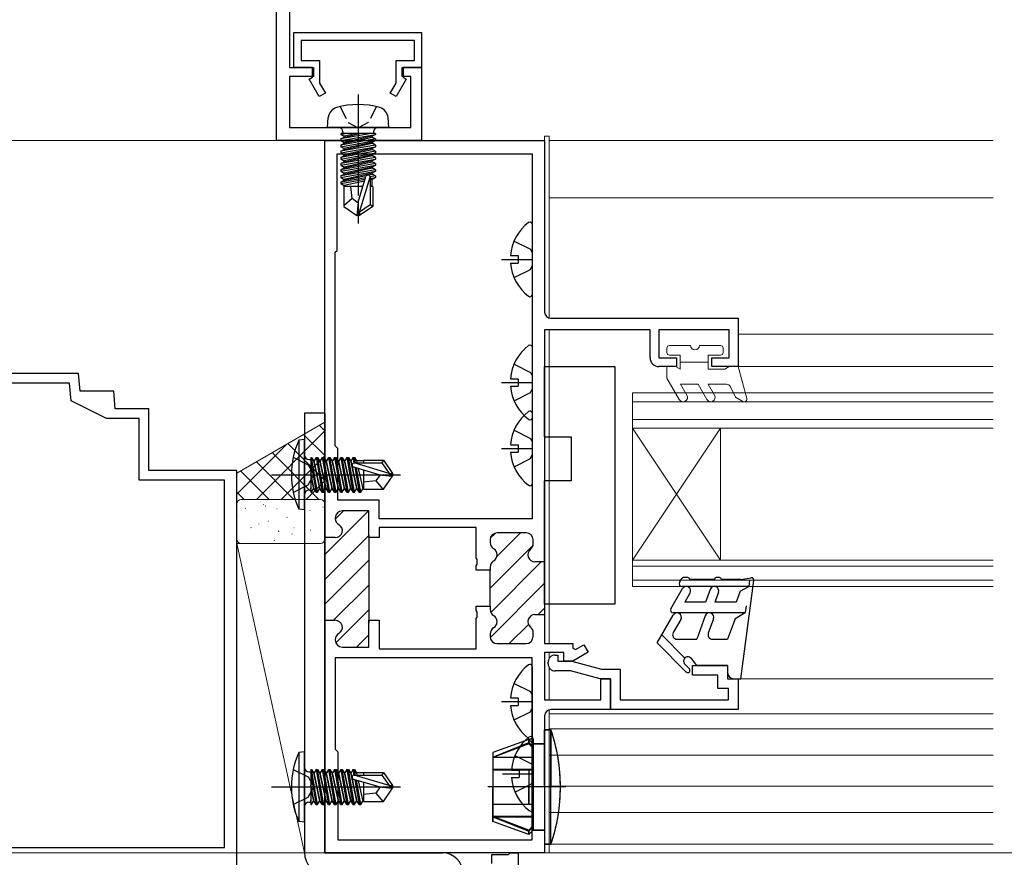
# Model space of a CAD drawing. Extents: x 105 to 1155, y 126 to 1689.
# Drawn here: x 292 to 404, y 491 to 587 of the extents above; entities that cross this region are included whole.
import ezdxf

# ---------------------------------------------------------------- set-up
doc = ezdxf.new("R2010")
doc.units = 0
doc.linetypes.add('YCENTER_1', pattern=[13, 10, -1, 1, -1])
doc.linetypes.add('YHIDDEN_1', pattern=[4, 3, -1])
for name, color, linetype, lineweight in [('YKK_11', 7, 'CONTINUOUS', 30), ('YKK_12', 2, 'CONTINUOUS', 13), ('YKK_13', 4, 'CONTINUOUS', 30), ('YKK_D', 6, 'CONTINUOUS', 13), ('YSS_K', 3, 'CONTINUOUS', 13)]:
    doc.layers.add(name, color=color, linetype=linetype, lineweight=lineweight)

msp = doc.modelspace()

# ---------------------------------------------------------------- linework, layer by layer
at = {"layer": 'YKK_11', "color": 30, "linetype": 'ByBlock', "lineweight": -2, "ltscale": 0.5}
for p, q in [((322.73, 622.66, 0), (322.73, 581.16, 0)), ((321.23, 572.86, 0), (321.23, 614.16, 0)), ((323.23, 585.16, 0), (337.73, 585.16, 0)), ((323.23, 581.16, 0), (323.23, 585.16, 0)), ((337.73, 585.16, 0), (337.73, 581.16, 0)), ((336.93, 584.26, 0), (324.03, 584.26, 0)), ((324.03, 584.26, 0), (324.03, 581.96, 0)), ((336.93, 581.96, 0), (336.93, 584.26, 0)), ((322.73, 581.16, 0), (325.43, 581.16, 0)), ((325.33, 581.16, 0), (323.23, 581.16, 0)), ((324.03, 581.96, 0), (326.13, 581.96, 0)), ((325.33, 580.06, 0), (325.33, 581.16, 0)), ((325.43, 581.16, 0), (325.43, 580.16, 0)), ((326.13, 581.96, 0), (326.13, 579.41, 0)), ((334.83, 579.41, 0), (334.83, 581.96, 0)), ((334.83, 581.96, 0), (336.93, 581.96, 0)), ((335.53, 580.16, 0), (335.53, 581.16, 0)), ((335.53, 581.16, 0), (337.73, 581.16, 0)), ((337.73, 581.16, 0), (335.63, 581.16, 0)), ((335.63, 581.16, 0), (335.63, 580.06, 0)), ((337.73, 581.16, 0), (337.73, 572.86, 0)), ((325.43, 580.16, 0), (322.73, 580.16, 0)), ((322.73, 580.16, 0), (322.73, 574.36, 0)), ((324.96, 579.84, 0), (325.33, 580.06, 0)), ((336.53, 580.16, 0), (335.53, 580.16, 0)), ((335.63, 580.06, 0), (336, 579.84, 0)), ((336.53, 574.36, 0), (336.53, 580.16, 0)), ((326.1, 577.86, 0), (324.96, 579.84, 0)), ((326.13, 579.41, 0), (326.8, 578.26, 0)), ((334.16, 578.26, 0), (334.83, 579.41, 0)), ((336, 579.84, 0), (334.86, 577.86, 0)), ((326.8, 578.26, 0), (326.1, 577.86, 0)), ((334.86, 577.86, 0), (334.16, 578.26, 0)), ((322.73, 574.36, 0), (336.53, 574.36, 0)), ((337.73, 572.86, 0), (321.23, 572.86, 0)), ((345.73, 490.66, 0), (345.73, 491.66, 0)), ((345.73, 491.66, 0), (347.63, 491.66, 0)), ((347.63, 491.66, 0), (347.83, 491.86, 0)), ((347.83, 491.86, 0), (348.73, 491.86, 0)), ((348.73, 491.86, 0), (348.73, 438.86, 0))]:
    msp.add_line(p, q, dxfattribs=at)
at = {"layer": 'YKK_11', "color": 211, "linetype": 'ByBlock', "lineweight": -2}
for p, q in [((326.73, 527.71, 0), (326.73, 572.86, 0)), ((326.73, 572.86, 0), (351.73, 572.86, 0)), ((351.73, 572.86, 0), (351.73, 553.36, 0)), ((328.13, 560.36, 0), (328.13, 571.36, 0)), ((328.13, 571.36, 0), (350.33, 571.36, 0)), ((350.33, 571.36, 0), (350.33, 529.86, 0)), ((327.93, 560.16, 0), (328.13, 560.36, 0)), ((327.93, 538.16, 0), (327.93, 560.16, 0)), ((352.43, 552.66, 0), (373.73, 552.66, 0)), ((373.73, 552.66, 0), (373.73, 547.16, 0)), ((363.73, 551.36, 0), (351.73, 551.36, 0)), ((351.73, 551.36, 0), (351.73, 524.96, 0)), ((363.73, 548.16, 0), (363.73, 551.36, 0)), ((372.73, 551.36, 0), (364.73, 551.36, 0)), ((364.73, 551.36, 0), (364.73, 548.16, 0)), ((372.73, 548.16, 0), (372.73, 551.36, 0)), ((364.73, 548.16, 0), (366.73, 548.16, 0)), ((366.73, 548.16, 0), (366.73, 547.16, 0)), ((370.73, 547.16, 0), (370.73, 548.16, 0)), ((370.73, 548.16, 0), (372.73, 548.16, 0)), ((366.73, 547.16, 0), (364.73, 547.16, 0)), ((373.73, 547.16, 0), (370.73, 547.16, 0)), ((328.23, 537.86, 0), (327.93, 538.16, 0)), ((328.23, 531.96, 0), (328.23, 537.86, 0)), ((332.93, 531.96, 0), (328.23, 531.96, 0)), ((332.93, 529.86, 0), (332.93, 531.96, 0)), ((331.73, 530.76, 0), (328.73, 530.76, 0)), ((331.73, 527.71, 0), (331.73, 530.76, 0)), ((327.93, 529.96, 0), (327.93, 529.89, 0)), ((350.33, 529.86, 0), (332.93, 529.86, 0)), ((343.93, 528.86, 0), (332.93, 528.86, 0)), ((332.93, 528.86, 0), (332.93, 527.71, 0)), ((343.93, 525.42, 0), (343.93, 528.86, 0)), ((326.73, 518.01, 0), (326.73, 528.01, 0)), ((327.93, 527.71, 0), (326.73, 527.71, 0)), ((331.73, 528.01, 0), (331.73, 518.01, 0)), ((332.93, 527.71, 0), (331.73, 527.71, 0)), ((345.53, 527.46, 0), (345.53, 527.14, 0)), ((349.63, 528.26, 0), (346.33, 528.26, 0)), ((350.43, 527.01, 0), (350.43, 527.46, 0)), ((344.05, 525.23, 0), (343.93, 525.42, 0)), ((344.05, 524.68, 0), (344.05, 525.23, 0)), ((351.73, 525.26, 0), (351.73, 518.66, 0)), ((343.93, 524.5, 0), (344.05, 524.68, 0)), ((343.93, 524.01, 0), (343.93, 524.5, 0)), ((345.53, 524.01, 0), (343.93, 524.01, 0)), ((345.53, 524.37, 0), (345.53, 524.01, 0)), ((345.53, 519.91, 0), (345.53, 524.01, 0)), ((351.73, 524.96, 0), (350.63, 524.96, 0)), ((343.93, 519.42, 0), (343.93, 519.91, 0)), ((343.93, 519.91, 0), (345.53, 519.91, 0)), ((345.53, 519.91, 0), (345.53, 519.54, 0)), ((344.05, 519.23, 0), (343.93, 519.42, 0)), ((343.93, 518.5, 0), (344.05, 518.68, 0)), ((343.93, 515.06, 0), (343.93, 518.5, 0)), ((344.05, 518.68, 0), (344.05, 519.23, 0)), ((350.63, 518.96, 0), (351.73, 518.96, 0)), ((351.73, 518.96, 0), (351.73, 515.66, 0)), ((326.73, 491.86, 0), (326.73, 518.31, 0)), ((326.73, 518.31, 0), (327.93, 518.31, 0)), ((331.73, 515.26, 0), (331.73, 518.31, 0)), ((331.73, 518.31, 0), (332.93, 518.31, 0)), ((332.93, 518.31, 0), (332.93, 515.06, 0)), ((345.53, 516.77, 0), (345.53, 516.46, 0)), ((350.43, 516.46, 0), (350.43, 516.91, 0)), ((327.93, 516.12, 0), (327.93, 516.06, 0)), ((328.73, 515.26, 0), (331.73, 515.26, 0)), ((332.93, 515.06, 0), (343.93, 515.06, 0)), ((346.33, 515.66, 0), (349.63, 515.66, 0)), ((351.73, 515.66, 0), (354.93, 515.66, 0)), ((354.93, 515.66, 0), (354.93, 515.16, 0)), ((354.93, 515.16, 0), (355.23, 514.99, 0)), ((355.23, 514.99, 0), (356.18, 515.53, 0)), ((356.18, 515.53, 0), (356.68, 514.67, 0)), ((350.33, 514.06, 0), (327.93, 514.06, 0)), ((327.93, 514.06, 0), (327.93, 503.66, 0)), ((350.33, 493.36, 0), (350.33, 514.06, 0)), ((353.93, 514.66, 0), (351.73, 514.66, 0)), ((351.73, 514.66, 0), (351.73, 509.26, 0)), ((352.93, 514.36, 0), (353.23, 514.36, 0)), ((353.23, 514.36, 0), (353.23, 513.66, 0)), ((353.93, 513.66, 0), (353.93, 514.66, 0)), ((356.68, 514.67, 0), (354.93, 513.66, 0)), ((352.13, 513.36, 0), (352.13, 513.56, 0)), ((353.23, 513.66, 0), (354.83, 513.66, 0)), ((354.93, 513.66, 0), (353.93, 513.66, 0)), ((354.83, 513.66, 0), (358.19, 512.76, 0)), ((368.53, 512.06, 0), (368.53, 513.16, 0)), ((368.53, 513.16, 0), (372.53, 513.16, 0)), ((372.53, 513.16, 0), (372.53, 511.66, 0)), ((354.69, 512.56, 0), (352.93, 512.56, 0)), ((358.04, 511.66, 0), (354.69, 512.56, 0)), ((358.19, 512.76, 0), (360.33, 512.76, 0)), ((360.33, 512.76, 0), (360.33, 509.26, 0)), ((371.43, 512.06, 0), (368.53, 512.06, 0)), ((371.43, 510.56, 0), (371.43, 512.06, 0)), ((359.23, 511.66, 0), (358.04, 511.66, 0)), ((358.13, 509.26, 0), (358.13, 511.66, 0)), ((358.13, 511.66, 0), (359.23, 511.66, 0)), ((359.23, 508.16, 0), (359.23, 511.66, 0)), ((359.23, 511.66, 0), (359.23, 508.16, 0)), ((372.53, 511.66, 0), (373.73, 511.66, 0)), ((373.73, 511.66, 0), (373.73, 508.16, 0)), ((372.63, 510.56, 0), (371.43, 510.56, 0)), ((372.63, 509.26, 0), (372.63, 510.56, 0)), ((351.73, 509.26, 0), (358.13, 509.26, 0)), ((360.33, 509.26, 0), (372.63, 509.26, 0)), ((351.73, 507.46, 0), (351.73, 491.86, 0)), ((359.23, 508.16, 0), (352.43, 508.16, 0)), ((373.73, 508.16, 0), (359.23, 508.16, 0)), ((327.93, 503.66, 0), (328.23, 503.36, 0)), ((328.23, 503.36, 0), (328.23, 493.36, 0)), ((328.23, 493.36, 0), (350.33, 493.36, 0)), ((351.73, 491.86, 0), (326.73, 491.86, 0))]:
    msp.add_line(p, q, dxfattribs=at)
at = {"layer": 'YKK_11', "color": 4, "linetype": 'ByBlock', "lineweight": -2, "ltscale": 0.5}
for p, q in [((298.73, 546.36, 0), (283.87, 546.36, 0)), ((298.91, 544.36, 0), (298.73, 546.36, 0)), ((297.72, 545.26, 0), (284.23, 545.26, 0)), ((297.9, 543.26, 0), (297.72, 545.26, 0)), ((302.73, 544.36, 0), (298.91, 544.36, 0)), ((302.91, 542.36, 0), (302.73, 544.36, 0)), ((301.9, 541.26, 0), (297.9, 543.26, 0)), ((306.73, 542.36, 0), (302.91, 542.36, 0)), ((306.73, 535.36, 0), (306.73, 542.36, 0)), ((305.63, 541.26, 0), (301.9, 541.26, 0)), ((305.63, 534.26, 0), (305.63, 541.26, 0)), ((316.73, 535.36, 0), (306.73, 535.36, 0)), ((316.73, 484.66, 0), (316.73, 535.36, 0)), ((315.33, 534.26, 0), (305.63, 534.26, 0)), ((315.33, 492.46, 0), (315.33, 534.26, 0)), ((267.83, 492.46, 0), (315.33, 492.46, 0))]:
    msp.add_line(p, q, dxfattribs=at)
at = {"layer": 'YKK_11', "color": 211, "linetype": 'Continuous', "lineweight": -2}
for p, q in [((327.93, 529.83, 0), (328.86, 530.76, 0)), ((326.73, 525.8, 0), (331.62, 530.69, 0)), ((326.73, 522.97, 0), (331.73, 527.97, 0)), ((345.55, 527.65, 0), (346.14, 528.23, 0)), ((346.31, 525.58, 0), (348.99, 528.26, 0)), ((345.53, 521.97, 0), (350.42, 526.86, 0)), ((326.73, 520.14, 0), (331.73, 525.14, 0)), ((345.6, 519.21, 0), (351.35, 524.96, 0)), ((327.72, 518.31, 0), (331.73, 522.31, 0)), ((345.54, 516.33, 0), (351.73, 522.52, 0)), ((351, 518.96, 0), (351.73, 519.69, 0)), ((327.99, 515.75, 0), (331.73, 519.49, 0)), ((347.7, 515.66, 0), (349.89, 517.85, 0)), ((330.33, 515.26, 0), (331.73, 516.66, 0))]:
    msp.add_line(p, q, dxfattribs=at)
at = {"layer": 'YKK_11', "color": 211, "linetype": 'ByBlock', "lineweight": -2}
for centre, radius, start, end in [((352.43, 553.36, 0), 0.7, 180, 270), ((364.73, 548.16, 0), 1, 180, 270), ((328.73, 529.96, 0), 0.8, 90, 180), ((328.73, 529.89, 0), 0.8, 180, 239.9967), ((327.93, 528.51, 0), 0.8, 270, 59.9967), ((346.33, 527.46, 0), 0.8, 90, 180), ((349.63, 527.46, 0), 0.8, 0, 90), ((346.33, 527.14, 0), 0.8, 180, 240), ((345.53, 525.76, 0), 0.8, 300, 60), ((350.63, 525.76, 0), 0.8, 128.6822, 270), ((349.63, 527.01, 0), 0.8, 308.6822, 0), ((346.33, 524.37, 0), 0.8, 120, 180), ((346.33, 519.54, 0), 0.8, 180, 240), ((345.53, 518.16, 0), 0.8, 300, 60), ((350.63, 518.16, 0), 0.8, 90, 231.3178), ((327.93, 517.51, 0), 0.8, 300.0012, 90), ((346.33, 516.77, 0), 0.8, 120, 180), ((349.63, 516.91, 0), 0.8, 360, 51.3178), ((328.73, 516.12, 0), 0.8, 120.0012, 180), ((346.33, 516.46, 0), 0.8, 180, 270), ((349.63, 516.46, 0), 0.8, 270, 360), ((328.73, 516.06, 0), 0.8, 180, 270), ((352.93, 513.56, 0), 0.8, 90.0025, 180.0025), ((352.93, 513.36, 0), 0.8, 180.0014, 270.0025), ((352.43, 507.46, 0), 0.7, 90, 180)]:
    msp.add_arc(centre, radius, start, end, dxfattribs=at)
at = {"layer": 'YKK_12'}
for p, q in [((351.73, 553.36, 0), (351.73, 573.36, 0)), ((351.73, 573.36, 0), (352.23, 573.36, 0)), ((352.23, 552.69, 0), (352.23, 573.36, 0)), ((352.23, 572.86, 0), (402.74, 572.86, 0)), ((352.23, 566.36, 0), (402.74, 566.36, 0)), ((351.73, 550.76, 0), (351.73, 551.06, 0)), ((352.23, 515.66, 0), (352.23, 551.36, 0)), ((373.73, 550.86, 0), (402.74, 550.86, 0)), ((351.73, 515.96, 0), (351.73, 548.76, 0)), ((373.43, 547.16, 0), (402.74, 547.16, 0)), ((361.73, 544.16, 0), (361.73, 540.16, 0)), ((361.73, 522.16, 0), (361.73, 525.16, 0)), ((351.73, 512.86, 0), (351.73, 514.36, 0)), ((352.23, 514.66, 0), (352.23, 513.96, 0)), ((352.23, 512.97, 0), (352.23, 512.56, 0)), ((352.23, 509.26, 0), (352.23, 512.97, 0)), ((351.73, 509.56, 0), (351.73, 510.86, 0)), ((373.54, 511.66, 0), (402.74, 511.66, 0)), ((351.73, 491.86, 0), (351.73, 507.46, 0)), ((352.23, 508.13, 0), (352.23, 491.86, 0)), ((352.23, 507.66, 0), (402.74, 507.66, 0)), ((352.23, 505.96, 0), (402.74, 505.96, 0)), ((352.23, 502.96, 0), (402.74, 502.96, 0)), ((352.23, 499.46, 0), (402.74, 499.46, 0)), ((352.23, 496.46, 0), (402.74, 496.46, 0)), ((352.44, 492.86, 0), (402.74, 492.86, 0)), ((352.23, 491.86, 0), (351.73, 491.86, 0)), ((352.23, 491.86, 0), (402.74, 491.86, 0))]:
    msp.add_line(p, q, dxfattribs=at)
at = {"layer": 'YKK_12', "linetype": 'Continuous', "lineweight": 13, "ltscale": 0.5}
for p, q in [((402.74, 544.16, 0), (361.73, 544.16, 0)), ((402.74, 543.16, 0), (361.73, 543.16, 0)), ((402.74, 541.16, 0), (361.73, 541.16, 0)), ((402.74, 540.16, 0), (361.73, 540.16, 0)), ((402.74, 525.16, 0), (361.73, 525.16, 0)), ((402.74, 524.46, 0), (361.73, 524.46, 0)), ((402.74, 522.86, 0), (361.73, 522.86, 0)), ((402.74, 522.16, 0), (361.73, 522.16, 0))]:
    msp.add_line(p, q, dxfattribs=at)
at = {"layer": 'YKK_12', "linetype": 'Continuous'}
for p, q in [((361.73, 540.16, 0), (361.73, 525.16, 0)), ((361.73, 540.16, 0), (371.73, 525.16, 0)), ((361.73, 525.16, 0), (371.73, 540.16, 0)), ((371.73, 540.16, 0), (371.73, 525.16, 0))]:
    msp.add_line(p, q, dxfattribs=at)
at = {"layer": 'YKK_12', "linetype": 'YCENTER_1', "ltscale": 3}
msp.add_line((1017.05, 491.86), (166.47, 491.86), dxfattribs=at)
at = {"layer": 'YKK_13', "linetype": 'YCENTER_1', "ltscale": 0.5}
msp.add_line((330.53, 578.11, 0), (330.53, 563.43, 0), dxfattribs=at)
at = {"layer": 'YKK_13', "linetype": 'YHIDDEN_1', "ltscale": 0.5}
for p, q in [((328.48, 576.72, 0), (329.39, 574.91, 0)), ((332.58, 576.72, 0), (331.68, 574.91, 0)), ((329.39, 574.91, 0), (330.53, 574.3, 0)), ((331.68, 574.91, 0), (330.53, 574.3, 0))]:
    msp.add_line(p, q, dxfattribs=at)
at = {"layer": 'YKK_13'}
for p, q in [((327.03, 574.36, 0), (327.13, 575.48, 0)), ((334.03, 574.36, 0), (333.93, 575.48, 0)), ((334.03, 574.36, 0), (327.03, 574.36, 0)), ((332.51, 573.66, 0), (328.55, 573.66, 0)), ((328.55, 573.66, 0), (328.55, 573.57, 0)), ((328.55, 573.57, 0), (329.04, 573.66, 0)), ((332.02, 573.66, 0), (328.55, 573.05, 0)), ((328.55, 573.57, 0), (328.93, 573.35, 0)), ((328.55, 572.87, 0), (332.51, 573.57, 0)), ((328.55, 573.05, 0), (328.93, 573.26, 0)), ((328.8, 573.86, 0), (328.8, 573.66, 0)), ((330.33, 573.66, 0), (328.93, 573.35, 0)), ((328.93, 573.26, 0), (330.73, 573.66, 0)), ((328.93, 573.26, 0), (328.93, 573.35, 0)), ((332.13, 573.35, 0), (328.93, 572.65, 0)), ((328.93, 572.56, 0), (332.13, 573.26, 0)), ((332.51, 573.57, 0), (332.13, 573.35, 0)), ((332.13, 573.26, 0), (332.13, 573.35, 0)), ((332.51, 573.05, 0), (332.13, 573.26, 0)), ((332.26, 573.86, 0), (332.26, 573.66, 0)), ((332.51, 573.66, 0), (332.51, 573.57, 0)), ((332.51, 573.05, 0), (328.55, 572.35, 0)), ((328.55, 573.05, 0), (328.55, 572.87, 0)), ((328.55, 572.17, 0), (332.51, 572.87, 0)), ((328.55, 572.87, 0), (328.93, 572.65, 0)), ((328.55, 572.35, 0), (328.93, 572.56, 0)), ((332.51, 572.35, 0), (328.55, 571.65, 0)), ((328.55, 572.35, 0), (328.55, 572.17, 0)), ((328.55, 571.47, 0), (332.51, 572.17, 0)), ((328.55, 572.17, 0), (328.93, 571.95, 0)), ((332.13, 572.65, 0), (328.93, 571.95, 0)), ((328.93, 572.56, 0), (328.93, 572.65, 0)), ((328.93, 571.86, 0), (332.13, 572.56, 0)), ((332.51, 572.87, 0), (332.13, 572.65, 0)), ((332.13, 572.56, 0), (332.13, 572.65, 0)), ((332.51, 572.35, 0), (332.13, 572.56, 0)), ((332.51, 572.17, 0), (332.13, 571.95, 0)), ((332.51, 573.05, 0), (332.51, 572.87, 0)), ((332.51, 572.35, 0), (332.51, 572.17, 0)), ((328.55, 571.65, 0), (328.93, 571.86, 0)), ((332.51, 571.65, 0), (328.55, 570.95, 0)), ((328.55, 571.65, 0), (328.55, 571.47, 0)), ((328.55, 570.77, 0), (332.51, 571.47, 0)), ((328.55, 571.47, 0), (328.93, 571.25, 0)), ((328.55, 570.95, 0), (328.93, 571.16, 0)), ((332.13, 571.95, 0), (328.93, 571.25, 0)), ((328.93, 571.86, 0), (328.93, 571.95, 0)), ((328.93, 571.16, 0), (332.13, 571.86, 0)), ((328.93, 571.16, 0), (328.93, 571.25, 0)), ((332.13, 571.25, 0), (328.93, 570.55, 0)), ((328.93, 570.46, 0), (332.13, 571.16, 0)), ((332.13, 571.86, 0), (332.13, 571.95, 0)), ((332.51, 571.65, 0), (332.13, 571.86, 0)), ((332.51, 571.47, 0), (332.13, 571.25, 0)), ((332.13, 571.16, 0), (332.13, 571.25, 0)), ((332.51, 570.95, 0), (332.13, 571.16, 0)), ((332.51, 571.65, 0), (332.51, 571.47, 0)), ((328.55, 570.95, 0), (328.55, 570.77, 0)), ((332.51, 570.95, 0), (328.55, 570.25, 0)), ((328.55, 570.77, 0), (328.93, 570.55, 0)), ((328.55, 570.07, 0), (332.51, 570.77, 0)), ((328.55, 570.25, 0), (328.93, 570.46, 0)), ((328.55, 570.25, 0), (328.55, 570.07, 0)), ((332.51, 570.25, 0), (328.55, 569.55, 0)), ((328.55, 570.07, 0), (328.93, 569.85, 0)), ((328.55, 569.37, 0), (332.51, 570.07, 0)), ((328.93, 570.46, 0), (328.93, 570.55, 0)), ((332.13, 570.55, 0), (328.93, 569.85, 0)), ((328.93, 569.76, 0), (332.13, 570.46, 0)), ((332.51, 570.77, 0), (332.13, 570.55, 0)), ((332.13, 570.46, 0), (332.13, 570.55, 0)), ((332.51, 570.25, 0), (332.13, 570.46, 0)), ((332.51, 570.07, 0), (332.13, 569.85, 0)), ((332.51, 570.95, 0), (332.51, 570.77, 0)), ((332.51, 570.25, 0), (332.51, 570.07, 0)), ((328.55, 569.55, 0), (328.93, 569.76, 0)), ((328.55, 569.55, 0), (328.55, 569.37, 0)), ((332.51, 569.55, 0), (328.55, 568.85, 0)), ((328.55, 569.37, 0), (328.93, 569.15, 0)), ((328.55, 568.67, 0), (332.51, 569.37, 0)), ((328.55, 568.85, 0), (328.93, 569.06, 0)), ((328.55, 568.85, 0), (328.55, 568.67, 0)), ((328.93, 569.76, 0), (328.93, 569.85, 0)), ((332.13, 569.85, 0), (328.93, 569.15, 0)), ((328.93, 569.06, 0), (332.13, 569.76, 0)), ((328.93, 569.06, 0), (328.93, 569.15, 0)), ((332.13, 569.15, 0), (328.93, 568.45, 0)), ((328.93, 568.36, 0), (332.13, 569.06, 0)), ((332.51, 568.85, 0), (331.88, 568.73, 0)), ((332.13, 569.76, 0), (332.13, 569.85, 0)), ((332.51, 569.55, 0), (332.13, 569.76, 0)), ((332.51, 569.37, 0), (332.13, 569.15, 0)), ((332.13, 569.06, 0), (332.13, 569.15, 0)), ((332.51, 568.85, 0), (332.13, 569.06, 0)), ((332.51, 569.55, 0), (332.51, 569.37, 0)), ((332.51, 568.85, 0), (332.51, 568.67, 0)), ((328.55, 568.67, 0), (328.93, 568.45, 0)), ((331.35, 568.64, 0), (328.55, 568.15, 0)), ((328.55, 567.97, 0), (331.3, 568.46, 0)), ((328.55, 568.15, 0), (328.93, 568.36, 0)), ((328.55, 568.15, 0), (328.55, 567.97, 0)), ((328.55, 567.97, 0), (328.93, 567.75, 0)), ((328.93, 568.36, 0), (328.93, 568.45, 0)), ((331.24, 568.26, 0), (328.93, 567.75, 0)), ((328.93, 567.66, 0), (328.93, 567.75, 0)), ((330.53, 565.86, 0), (331.39, 568.77, 0)), ((330.68, 564.72, 0), (331.88, 568.71, 0)), ((331.88, 568.71, 0), (331.88, 565.56, 0)), ((331.88, 568.56, 0), (332.51, 568.67, 0)), ((332.13, 568.45, 0), (331.88, 568.4, 0)), ((332.51, 568.67, 0), (332.13, 568.45, 0)), ((332.13, 567.66, 0), (332.13, 568.45, 0)), ((331.06, 567.66, 0), (328.88, 567.66, 0)), ((328.88, 567.66, 0), (328.88, 565.37, 0)), ((329.83, 566.26, 0), (329.69, 567.66, 0)), ((332.18, 567.66, 0), (331.88, 567.66, 0)), ((332.18, 567.66, 0), (332.18, 565.37, 0)), ((329.83, 566.26, 0), (328.88, 565.45, 0)), ((330.53, 565.76, 0), (329.83, 566.26, 0)), ((330.53, 565.86, 0), (330.38, 564.36, 0)), ((330.53, 565.86, 0), (330.53, 564.36, 0)), ((331.88, 565.56, 0), (330.68, 564.72, 0)), ((332.18, 565.37, 0), (331.88, 565.56, 0)), ((328.88, 565.37, 0), (330.38, 564.36, 0)), ((330.68, 564.36, 0), (330.38, 564.36, 0)), ((332.18, 565.37, 0), (330.68, 564.36, 0)), ((330.68, 564.72, 0), (330.68, 564.36, 0)), ((350.33, 563.33, 0), (350.33, 555.38, 0)), ((348.25, 561.43, 0), (350.12, 560.5, 0)), ((350.12, 560.5, 0), (350.33, 560.11, 0)), ((346.83, 559.36, 0), (350.33, 559.36, 0)), ((347.85, 559.78, 0), (348.73, 559.78, 0)), ((347.85, 558.93, 0), (348.73, 558.93, 0)), ((348.73, 559.78, 0), (348.73, 558.93, 0)), ((348.25, 557.28, 0), (350.12, 558.21, 0)), ((350.12, 558.21, 0), (350.33, 558.61, 0)), ((350.33, 549.33, 0), (350.33, 541.38, 0)), ((348.25, 547.43, 0), (350.12, 546.5, 0)), ((350.12, 546.5, 0), (350.33, 546.11, 0)), ((351.73, 539.16, 0), (351.73, 547.16, 0)), ((351.73, 547.16, 0), (359.73, 547.16, 0)), ((359.73, 547.16, 0), (359.73, 520.16, 0)), ((346.83, 545.36, 0), (350.33, 545.36, 0)), ((347.85, 545.78, 0), (348.73, 545.78, 0)), ((348.73, 545.78, 0), (348.73, 544.93, 0)), ((347.85, 544.93, 0), (348.73, 544.93, 0)), ((348.25, 543.28, 0), (350.12, 544.21, 0)), ((350.12, 544.21, 0), (350.33, 544.61, 0)), ((350.33, 541.83, 0), (350.33, 533.88, 0)), ((348.25, 539.93, 0), (350.12, 539, 0)), ((324.43, 538.86, 0), (323.78, 538.78, 0)), ((323.78, 538.78, 0), (323.78, 530.94, 0)), ((324.43, 530.86, 0), (324.43, 538.86, 0)), ((350.12, 539, 0), (350.33, 538.61, 0)), ((351.73, 539.16, 0), (354.73, 539.16, 0)), ((354.73, 539.16, 0), (354.73, 534.16, 0)), ((346.83, 537.86, 0), (350.33, 537.86, 0)), ((347.85, 538.28, 0), (348.73, 538.28, 0)), ((347.85, 537.43, 0), (348.73, 537.43, 0)), ((348.73, 538.28, 0), (348.73, 537.43, 0)), ((323.14, 536.86, 0), (324.86, 536, 0)), ((324.93, 536.59, 0), (325.13, 536.59, 0)), ((325.13, 536.84, 0), (325.13, 532.88, 0)), ((325.13, 536.84, 0), (325.22, 536.84, 0)), ((325.13, 536.34, 0), (325.74, 532.88, 0)), ((325.92, 532.88, 0), (325.22, 536.84, 0)), ((325.22, 536.84, 0), (325.44, 536.46, 0)), ((325.44, 536.46, 0), (326.14, 533.26, 0)), ((325.52, 536.46, 0), (325.44, 536.46, 0)), ((325.74, 536.84, 0), (325.52, 536.46, 0)), ((326.22, 533.26, 0), (325.52, 536.46, 0)), ((325.74, 536.84, 0), (326.44, 532.88, 0)), ((325.74, 536.84, 0), (325.92, 536.84, 0)), ((326.62, 532.88, 0), (325.92, 536.84, 0)), ((325.92, 536.84, 0), (326.14, 536.46, 0)), ((326.14, 536.46, 0), (326.84, 533.26, 0)), ((326.22, 536.46, 0), (326.14, 536.46, 0)), ((326.44, 536.84, 0), (326.22, 536.46, 0)), ((326.92, 533.26, 0), (326.22, 536.46, 0)), ((326.44, 536.84, 0), (327.14, 532.88, 0)), ((326.44, 536.84, 0), (326.62, 536.84, 0)), ((327.32, 532.88, 0), (326.62, 536.84, 0)), ((326.62, 536.84, 0), (326.84, 536.46, 0)), ((326.84, 536.46, 0), (327.54, 533.26, 0)), ((326.92, 536.46, 0), (326.84, 536.46, 0)), ((327.14, 536.84, 0), (326.92, 536.46, 0)), ((327.62, 533.26, 0), (326.92, 536.46, 0)), ((327.14, 536.84, 0), (327.32, 536.84, 0)), ((327.14, 536.84, 0), (327.84, 532.88, 0)), ((327.32, 536.84, 0), (327.54, 536.46, 0)), ((328.02, 532.88, 0), (327.32, 536.84, 0)), ((327.54, 536.46, 0), (328.24, 533.26, 0)), ((327.62, 536.46, 0), (327.54, 536.46, 0)), ((327.84, 536.84, 0), (327.62, 536.46, 0)), ((328.32, 533.26, 0), (327.62, 536.46, 0)), ((327.84, 536.84, 0), (328.54, 532.88, 0)), ((327.84, 536.84, 0), (328.02, 536.84, 0)), ((328.02, 536.84, 0), (328.24, 536.46, 0)), ((328.72, 532.88, 0), (328.02, 536.84, 0)), ((328.24, 536.46, 0), (328.94, 533.26, 0)), ((328.32, 536.46, 0), (328.24, 536.46, 0)), ((328.54, 536.84, 0), (328.32, 536.46, 0)), ((329.02, 533.26, 0), (328.32, 536.46, 0)), ((328.54, 536.84, 0), (329.24, 532.88, 0)), ((328.54, 536.84, 0), (328.72, 536.84, 0)), ((328.72, 536.84, 0), (328.94, 536.46, 0)), ((329.42, 532.88, 0), (328.72, 536.84, 0)), ((328.94, 536.46, 0), (329.64, 533.26, 0)), ((329.02, 536.46, 0), (328.94, 536.46, 0)), ((329.24, 536.84, 0), (329.02, 536.46, 0)), ((329.72, 533.26, 0), (329.02, 536.46, 0)), ((329.24, 536.84, 0), (329.94, 532.88, 0)), ((329.24, 536.84, 0), (329.42, 536.84, 0)), ((329.42, 536.84, 0), (329.64, 536.46, 0)), ((330.12, 532.88, 0), (329.42, 536.84, 0)), ((329.64, 536.46, 0), (330.34, 533.26, 0)), ((329.72, 536.46, 0), (329.64, 536.46, 0)), ((329.94, 536.84, 0), (329.72, 536.46, 0)), ((330.42, 533.26, 0), (329.72, 536.46, 0)), ((329.94, 536.84, 0), (330.05, 536.21, 0)), ((329.94, 536.84, 0), (330.12, 536.84, 0)), ((330.12, 536.84, 0), (330.34, 536.46, 0)), ((330.23, 536.21, 0), (330.12, 536.84, 0)), ((330.34, 536.46, 0), (330.39, 536.21, 0)), ((331.13, 536.46, 0), (330.34, 536.46, 0)), ((331.13, 536.51, 0), (331.13, 536.21, 0)), ((331.13, 536.51, 0), (333.42, 536.51, 0)), ((333.42, 536.51, 0), (333.23, 536.21, 0)), ((333.42, 536.51, 0), (334.43, 535.01, 0)), ((348.25, 535.78, 0), (350.12, 536.71, 0)), ((350.12, 536.71, 0), (350.33, 537.11, 0)), ((324.86, 536, 0), (325.47, 534.86, 0)), ((332.92, 534.86, 0), (330.02, 535.72, 0)), ((334.07, 535.01, 0), (330.08, 536.21, 0)), ((330.08, 536.21, 0), (333.23, 536.21, 0)), ((330.15, 535.68, 0), (330.64, 532.88, 0)), ((330.82, 532.88, 0), (330.33, 535.63, 0)), ((330.53, 535.57, 0), (331.04, 533.26, 0)), ((331.13, 535.39, 0), (331.13, 533.21, 0)), ((333.23, 536.21, 0), (334.07, 535.01, 0)), ((320.68, 534.86, 0), (335.36, 534.86, 0)), ((324.86, 533.71, 0), (325.47, 534.86, 0)), ((325.52, 533.26, 0), (325.13, 535.06, 0)), ((325.13, 534.66, 0), (325.44, 533.26, 0)), ((332.53, 534.16, 0), (331.13, 534.02, 0)), ((333.03, 534.86, 0), (332.53, 534.16, 0)), ((332.53, 534.16, 0), (333.34, 533.21, 0)), ((332.92, 534.86, 0), (334.43, 534.86, 0)), ((332.92, 534.86, 0), (334.43, 534.71, 0)), ((333.42, 533.21, 0), (334.43, 534.71, 0)), ((334.07, 535.01, 0), (334.43, 535.01, 0)), ((334.43, 535.01, 0), (334.43, 534.71, 0)), ((354.73, 534.16, 0), (351.73, 534.16, 0)), ((351.73, 520.16, 0), (351.73, 534.16, 0)), ((323.14, 532.86, 0), (324.86, 533.71, 0)), ((324.93, 533.13, 0), (325.13, 533.13, 0)), ((325.22, 532.88, 0), (325.13, 533.37, 0)), ((325.22, 532.88, 0), (325.44, 533.26, 0)), ((325.52, 533.26, 0), (325.44, 533.26, 0)), ((325.74, 532.88, 0), (325.52, 533.26, 0)), ((325.92, 532.88, 0), (326.14, 533.26, 0)), ((326.22, 533.26, 0), (326.14, 533.26, 0)), ((326.44, 532.88, 0), (326.22, 533.26, 0)), ((326.62, 532.88, 0), (326.84, 533.26, 0)), ((326.92, 533.26, 0), (326.84, 533.26, 0)), ((327.14, 532.88, 0), (326.92, 533.26, 0)), ((327.32, 532.88, 0), (327.54, 533.26, 0)), ((327.62, 533.26, 0), (327.54, 533.26, 0)), ((327.84, 532.88, 0), (327.62, 533.26, 0)), ((328.02, 532.88, 0), (328.24, 533.26, 0)), ((328.32, 533.26, 0), (328.24, 533.26, 0)), ((328.54, 532.88, 0), (328.32, 533.26, 0)), ((328.72, 532.88, 0), (328.94, 533.26, 0)), ((329.02, 533.26, 0), (328.94, 533.26, 0)), ((329.24, 532.88, 0), (329.02, 533.26, 0)), ((329.42, 532.88, 0), (329.64, 533.26, 0)), ((329.72, 533.26, 0), (329.64, 533.26, 0)), ((329.94, 532.88, 0), (329.72, 533.26, 0)), ((330.12, 532.88, 0), (330.34, 533.26, 0)), ((330.42, 533.26, 0), (330.34, 533.26, 0)), ((330.64, 532.88, 0), (330.42, 533.26, 0)), ((330.82, 532.88, 0), (331.04, 533.26, 0)), ((331.12, 533.26, 0), (331.04, 533.26, 0)), ((331.13, 533.21, 0), (333.42, 533.21, 0)), ((325.13, 532.88, 0), (325.22, 532.88, 0)), ((325.74, 532.88, 0), (325.92, 532.88, 0)), ((326.44, 532.88, 0), (326.62, 532.88, 0)), ((327.14, 532.88, 0), (327.32, 532.88, 0)), ((327.84, 532.88, 0), (328.02, 532.88, 0)), ((328.54, 532.88, 0), (328.72, 532.88, 0)), ((329.24, 532.88, 0), (329.42, 532.88, 0)), ((329.94, 532.88, 0), (330.12, 532.88, 0)), ((330.64, 532.88, 0), (330.82, 532.88, 0)), ((324.43, 530.86, 0), (323.78, 530.94, 0)), ((359.73, 520.16, 0), (351.73, 520.16, 0)), ((350.33, 513.03, 0), (350.33, 505.08, 0)), ((348.25, 511.13, 0), (350.12, 510.2, 0)), ((347.85, 509.48, 0), (348.73, 509.48, 0)), ((348.73, 509.48, 0), (348.73, 508.63, 0)), ((350.12, 510.2, 0), (350.33, 509.81, 0)), ((346.83, 509.06, 0), (350.33, 509.06, 0)), ((347.85, 508.63, 0), (348.73, 508.63, 0)), ((348.25, 506.98, 0), (350.12, 507.91, 0)), ((350.12, 507.91, 0), (350.33, 508.31, 0)), ((351.73, 505.86, 0), (352.44, 505.86, 0)), ((351.73, 505.86, 0), (351.73, 492.86, 0)), ((352.44, 505.86, 0), (351.73, 505.86, 0)), ((351.73, 499.36, 0), (351.73, 505.86, 0)), ((352.44, 492.86, 0), (352.44, 505.86, 0)), ((352.44, 505.86, 0), (352.44, 499.36, 0)), ((349.93, 504.76, 0), (345.83, 503.27, 0)), ((349.93, 504.76, 0), (345.83, 503.27, 0)), ((345.83, 502.74, 0), (349.93, 504.4, 0)), ((349.93, 504.26, 0), (345.83, 502.71, 0)), ((349.93, 504.76, 0), (350.43, 504.26, 0)), ((349.93, 504.4, 0), (349.93, 504.76, 0)), ((350.43, 504.26, 0), (349.93, 504.76, 0)), ((349.93, 504.76, 0), (349.93, 504.26, 0)), ((349.93, 504.4, 0), (350.43, 503.86, 0)), ((350.43, 503.76, 0), (349.93, 504.26, 0)), ((350.43, 504.83, 0), (350.43, 496.88, 0)), ((350.43, 504.83, 0), (350.43, 496.88, 0)), ((350.43, 504.26, 0), (351.73, 504.26, 0)), ((350.43, 504.26, 0), (350.43, 494.46, 0)), ((351.73, 504.26, 0), (350.43, 504.26, 0)), ((350.43, 504.26, 0), (350.43, 499.36, 0)), ((324.43, 503.36, 0), (323.78, 503.28, 0)), ((323.78, 503.28, 0), (323.78, 495.44, 0)), ((324.43, 495.36, 0), (324.43, 503.36, 0)), ((345.83, 503.27, 0), (345.83, 495.45, 0)), ((345.83, 503.27, 0), (345.83, 499.36, 0)), ((345.83, 502.74, 0), (350.43, 502.74, 0)), ((348.35, 502.93, 0), (350.22, 502, 0)), ((348.35, 502.93, 0), (350.22, 502, 0)), ((350.43, 502.71, 0), (345.83, 502.71, 0)), ((350.22, 502, 0), (350.43, 501.61, 0)), ((350.22, 502, 0), (350.43, 501.61, 0)), ((323.14, 501.36, 0), (324.86, 500.5, 0)), ((324.86, 500.5, 0), (325.47, 499.36, 0)), ((324.93, 501.09, 0), (325.13, 501.09, 0)), ((325.13, 501.34, 0), (325.13, 497.38, 0)), ((325.13, 501.34, 0), (325.22, 501.34, 0)), ((325.13, 500.84, 0), (325.74, 497.38, 0)), ((325.92, 497.38, 0), (325.22, 501.34, 0)), ((325.22, 501.34, 0), (325.44, 500.96, 0)), ((325.44, 500.96, 0), (326.14, 497.76, 0)), ((325.52, 500.96, 0), (325.44, 500.96, 0)), ((325.74, 501.34, 0), (325.52, 500.96, 0)), ((326.22, 497.76, 0), (325.52, 500.96, 0)), ((325.74, 501.34, 0), (326.44, 497.38, 0)), ((325.74, 501.34, 0), (325.92, 501.34, 0)), ((326.62, 497.38, 0), (325.92, 501.34, 0)), ((325.92, 501.34, 0), (326.14, 500.96, 0)), ((326.14, 500.96, 0), (326.84, 497.76, 0)), ((326.22, 500.96, 0), (326.14, 500.96, 0)), ((326.44, 501.34, 0), (326.22, 500.96, 0)), ((326.92, 497.76, 0), (326.22, 500.96, 0)), ((326.44, 501.34, 0), (327.14, 497.38, 0)), ((326.44, 501.34, 0), (326.62, 501.34, 0)), ((327.32, 497.38, 0), (326.62, 501.34, 0)), ((326.62, 501.34, 0), (326.84, 500.96, 0)), ((326.84, 500.96, 0), (327.54, 497.76, 0)), ((326.92, 500.96, 0), (326.84, 500.96, 0)), ((327.14, 501.34, 0), (326.92, 500.96, 0)), ((327.62, 497.76, 0), (326.92, 500.96, 0)), ((327.14, 501.34, 0), (327.32, 501.34, 0)), ((327.14, 501.34, 0), (327.84, 497.38, 0)), ((327.32, 501.34, 0), (327.54, 500.96, 0)), ((328.02, 497.38, 0), (327.32, 501.34, 0)), ((327.54, 500.96, 0), (328.24, 497.76, 0)), ((327.62, 500.96, 0), (327.54, 500.96, 0)), ((327.84, 501.34, 0), (327.62, 500.96, 0)), ((328.32, 497.76, 0), (327.62, 500.96, 0)), ((327.84, 501.34, 0), (328.54, 497.38, 0)), ((327.84, 501.34, 0), (328.02, 501.34, 0)), ((328.02, 501.34, 0), (328.24, 500.96, 0)), ((328.72, 497.38, 0), (328.02, 501.34, 0)), ((328.24, 500.96, 0), (328.94, 497.76, 0)), ((328.32, 500.96, 0), (328.24, 500.96, 0)), ((328.54, 501.34, 0), (328.32, 500.96, 0)), ((329.02, 497.76, 0), (328.32, 500.96, 0)), ((328.54, 501.34, 0), (329.24, 497.38, 0)), ((328.54, 501.34, 0), (328.72, 501.34, 0)), ((328.72, 501.34, 0), (328.94, 500.96, 0)), ((329.42, 497.38, 0), (328.72, 501.34, 0)), ((328.94, 500.96, 0), (329.64, 497.76, 0)), ((329.02, 500.96, 0), (328.94, 500.96, 0)), ((329.24, 501.34, 0), (329.02, 500.96, 0)), ((329.72, 497.76, 0), (329.02, 500.96, 0)), ((329.24, 501.34, 0), (329.94, 497.38, 0)), ((329.24, 501.34, 0), (329.42, 501.34, 0)), ((329.42, 501.34, 0), (329.64, 500.96, 0)), ((330.12, 497.38, 0), (329.42, 501.34, 0)), ((329.64, 500.96, 0), (330.34, 497.76, 0)), ((329.72, 500.96, 0), (329.64, 500.96, 0)), ((329.94, 501.34, 0), (329.72, 500.96, 0)), ((330.42, 497.76, 0), (329.72, 500.96, 0)), ((329.94, 501.34, 0), (330.05, 500.71, 0)), ((329.94, 501.34, 0), (330.12, 501.34, 0)), ((334.07, 499.51, 0), (330.08, 500.71, 0)), ((330.08, 500.71, 0), (333.23, 500.71, 0)), ((330.12, 501.34, 0), (330.34, 500.96, 0)), ((330.23, 500.71, 0), (330.12, 501.34, 0)), ((330.34, 500.96, 0), (330.39, 500.71, 0)), ((331.13, 500.96, 0), (330.34, 500.96, 0)), ((331.13, 501.01, 0), (331.13, 500.71, 0)), ((331.13, 501.01, 0), (333.42, 501.01, 0)), ((333.42, 501.01, 0), (333.23, 500.71, 0)), ((333.23, 500.71, 0), (334.07, 499.51, 0)), ((333.42, 501.01, 0), (334.43, 499.51, 0)), ((350.43, 501.36, 0), (345.83, 501.36, 0)), ((345.83, 501.31, 0), (350.43, 501.31, 0)), ((346.93, 500.86, 0), (350.43, 500.86, 0)), ((346.93, 500.86, 0), (350.43, 500.86, 0)), ((347.95, 501.28, 0), (348.83, 501.28, 0)), ((347.95, 501.28, 0), (348.83, 501.28, 0)), ((348.83, 501.28, 0), (348.83, 500.43, 0)), ((348.83, 501.28, 0), (348.83, 500.43, 0)), ((349.93, 501.36, 0), (349.93, 499.36, 0)), ((349.93, 501.31, 0), (349.93, 497.4, 0)), ((325.52, 497.76, 0), (325.13, 499.56, 0)), ((332.92, 499.36, 0), (330.02, 500.22, 0)), ((330.15, 500.18, 0), (330.64, 497.38, 0)), ((330.82, 497.38, 0), (330.33, 500.13, 0)), ((330.53, 500.07, 0), (331.04, 497.76, 0)), ((331.13, 499.89, 0), (331.13, 497.71, 0)), ((334.07, 499.51, 0), (334.43, 499.51, 0)), ((334.43, 499.51, 0), (334.43, 499.21, 0)), ((347.95, 500.43, 0), (348.83, 500.43, 0)), ((347.95, 500.43, 0), (348.83, 500.43, 0)), ((348.35, 498.78, 0), (350.22, 499.71, 0)), ((348.35, 498.78, 0), (350.22, 499.71, 0)), ((350.22, 499.71, 0), (350.43, 500.11, 0)), ((350.22, 499.71, 0), (350.43, 500.11, 0)), ((320.68, 499.36, 0), (335.36, 499.36, 0)), ((324.86, 498.21, 0), (325.47, 499.36, 0)), ((325.13, 499.16, 0), (325.44, 497.76, 0)), ((332.53, 498.66, 0), (331.13, 498.52, 0)), ((333.03, 499.36, 0), (332.53, 498.66, 0)), ((332.53, 498.66, 0), (333.34, 497.71, 0)), ((332.92, 499.36, 0), (334.43, 499.36, 0)), ((332.92, 499.36, 0), (334.43, 499.21, 0)), ((333.42, 497.71, 0), (334.43, 499.21, 0)), ((345.83, 495.45, 0), (345.83, 499.36, 0)), ((349.93, 497.36, 0), (349.93, 499.36, 0)), ((350.43, 494.46, 0), (350.43, 499.36, 0)), ((351.73, 499.36, 0), (351.73, 492.86, 0)), ((352.44, 492.86, 0), (352.44, 499.36, 0)), ((323.14, 497.36, 0), (324.86, 498.21, 0)), ((324.93, 497.63, 0), (325.13, 497.63, 0)), ((325.22, 497.38, 0), (325.13, 497.87, 0)), ((325.13, 497.38, 0), (325.22, 497.38, 0)), ((325.22, 497.38, 0), (325.44, 497.76, 0)), ((325.52, 497.76, 0), (325.44, 497.76, 0)), ((325.74, 497.38, 0), (325.52, 497.76, 0)), ((325.74, 497.38, 0), (325.92, 497.38, 0)), ((325.92, 497.38, 0), (326.14, 497.76, 0)), ((326.22, 497.76, 0), (326.14, 497.76, 0)), ((326.44, 497.38, 0), (326.22, 497.76, 0)), ((326.44, 497.38, 0), (326.62, 497.38, 0)), ((326.62, 497.38, 0), (326.84, 497.76, 0)), ((326.92, 497.76, 0), (326.84, 497.76, 0)), ((327.14, 497.38, 0), (326.92, 497.76, 0)), ((327.14, 497.38, 0), (327.32, 497.38, 0)), ((327.32, 497.38, 0), (327.54, 497.76, 0)), ((327.62, 497.76, 0), (327.54, 497.76, 0)), ((327.84, 497.38, 0), (327.62, 497.76, 0)), ((327.84, 497.38, 0), (328.02, 497.38, 0)), ((328.02, 497.38, 0), (328.24, 497.76, 0)), ((328.32, 497.76, 0), (328.24, 497.76, 0)), ((328.54, 497.38, 0), (328.32, 497.76, 0)), ((328.54, 497.38, 0), (328.72, 497.38, 0)), ((328.72, 497.38, 0), (328.94, 497.76, 0)), ((329.02, 497.76, 0), (328.94, 497.76, 0)), ((329.24, 497.38, 0), (329.02, 497.76, 0)), ((329.24, 497.38, 0), (329.42, 497.38, 0)), ((329.42, 497.38, 0), (329.64, 497.76, 0)), ((329.72, 497.76, 0), (329.64, 497.76, 0)), ((329.94, 497.38, 0), (329.72, 497.76, 0)), ((329.94, 497.38, 0), (330.12, 497.38, 0)), ((330.12, 497.38, 0), (330.34, 497.76, 0)), ((330.42, 497.76, 0), (330.34, 497.76, 0)), ((330.64, 497.38, 0), (330.42, 497.76, 0)), ((330.64, 497.38, 0), (330.82, 497.38, 0)), ((330.82, 497.38, 0), (331.04, 497.76, 0)), ((331.12, 497.76, 0), (331.04, 497.76, 0)), ((331.13, 497.71, 0), (333.42, 497.71, 0)), ((345.83, 497.4, 0), (350.43, 497.4, 0)), ((350.43, 497.36, 0), (345.83, 497.36, 0)), ((350.43, 496.01, 0), (345.83, 496.01, 0)), ((349.93, 494.46, 0), (345.83, 496.01, 0)), ((324.43, 495.36, 0), (323.78, 495.44, 0)), ((345.83, 495.98, 0), (350.43, 495.98, 0)), ((345.83, 495.98, 0), (349.93, 494.32, 0)), ((349.93, 493.96, 0), (345.83, 495.45, 0)), ((349.93, 493.96, 0), (345.83, 495.45, 0)), ((350.43, 494.96, 0), (349.93, 494.46, 0)), ((349.93, 494.32, 0), (350.43, 494.86, 0)), ((349.93, 493.96, 0), (350.43, 494.46, 0)), ((350.43, 494.46, 0), (349.93, 493.96, 0)), ((349.93, 493.96, 0), (349.93, 494.46, 0)), ((349.93, 494.32, 0), (349.93, 493.96, 0)), ((350.43, 494.46, 0), (351.73, 494.46, 0)), ((351.73, 494.46, 0), (350.43, 494.46, 0)), ((351.73, 492.86, 0), (352.44, 492.86, 0)), ((352.44, 492.86, 0), (351.73, 492.86, 0))]:
    msp.add_line(p, q, dxfattribs=at)
at = {"layer": 'YKK_13', "linetype": 'Continuous', "lineweight": 13, "ltscale": 0.5}
for p, q in [((365.63, 549.26, 0), (365.63, 548.76, 0)), ((368.33, 549.56, 0), (365.93, 549.56, 0)), ((371.73, 549.56, 0), (369.33, 549.56, 0)), ((372.03, 548.76, 0), (372.03, 549.26, 0)), ((367.13, 548.46, 0), (365.93, 548.46, 0)), ((367.13, 548.46, 0), (367.13, 546.86, 0)), ((370.33, 547.66, 0), (367.13, 547.66, 0)), ((371.73, 548.46, 0), (370.33, 548.46, 0)), ((370.33, 548.46, 0), (370.33, 546.86, 0)), ((366.61, 547.16, 0), (365.63, 547.16, 0)), ((365.63, 547.16, 0), (365.63, 545.86, 0)), ((366.61, 547.16, 0), (367.13, 546.86, 0)), ((372.21, 546.86, 0), (370.33, 546.86, 0)), ((372.73, 547.16, 0), (372.21, 546.86, 0)), ((373.73, 547.16, 0), (372.73, 547.16, 0)), ((374.72, 543.54, 0), (373.73, 547.16, 0)), ((367.04, 543.41, 0), (365.63, 545.86, 0)), ((367.19, 545.16, 0), (367.91, 543.91, 0)), ((369.18, 545.16, 0), (367.19, 545.16, 0)), ((370.19, 543.41, 0), (369.18, 545.16, 0)), ((370.33, 545.16, 0), (371.05, 543.91, 0)), ((372.41, 545.16, 0), (370.33, 545.16, 0)), ((373.43, 543.69, 0), (372.87, 544.87, 0)), ((374.28, 543.2, 0), (373.43, 543.69, 0))]:
    msp.add_line(p, q, dxfattribs=at)
at = {"layer": 'YKK_13', "color": 80}
for p, q in [((326.73, 541.86, 0), (324.43, 541.86, 0)), ((324.43, 541.86, 0), (324.43, 491.86, 0)), ((326.73, 541.86, 0), (326.73, 491.86, 0)), ((326.73, 491.86, 0), (340.13, 491.86, 0))]:
    msp.add_line(p, q, dxfattribs=at)
at = {"layer": 'YKK_13', "linetype": 'Continuous', "ltscale": 0.5}
for p, q in [((367.07, 522.61, 0), (367.33, 523.06, 0)), ((368.03, 523.16, 0), (367.5, 523.16, 0)), ((371.03, 522.96, 0), (368.23, 522.96, 0)), ((371.63, 523.16, 0), (371.23, 523.16, 0)), ((374.03, 522.96, 0), (371.83, 522.96, 0)), ((374.03, 522.96, 0), (375.18, 523.15, 0)), ((375.04, 522.89, 0), (374.94, 522.16, 0)), ((366.07, 519.61, 0), (367.4, 521.91, 0)), ((374.94, 522.16, 0), (367.33, 522.16, 0)), ((370.56, 521.83, 0), (370.03, 520.36, 0)), ((373.98, 521.61, 0), (374.94, 522.16, 0)), ((374.03, 511.66, 0), (375.53, 522.82, 0)), ((368.26, 521.41, 0), (367.66, 520.36, 0)), ((371.5, 521.49, 0), (371.09, 520.36, 0)), ((373.98, 521.61, 0), (373.53, 520.36, 0)), ((370.03, 520.36, 0), (367.66, 520.36, 0)), ((373.53, 520.36, 0), (371.09, 520.36, 0)), ((374.64, 519.96, 0), (374.54, 519.18, 0)), ((364.53, 515.75, 0), (366.36, 518.91, 0)), ((374.53, 519.16, 0), (366.33, 519.16, 0)), ((367.22, 518.41, 0), (366.36, 516.91, 0)), ((370, 518.83, 0), (369.03, 516.16, 0)), ((370.94, 518.49, 0), (370.34, 516.83, 0)), ((373.38, 518.49, 0), (372.53, 516.16, 0)), ((374.53, 519.16, 0), (373.38, 518.49, 0)), ((365.05, 516.64, 0), (367.68, 514.01, 0)), ((366.79, 516.16, 0), (369.03, 516.16, 0)), ((370.81, 516.16, 0), (372.53, 516.16, 0)), ((367.84, 512.43, 0), (364.53, 515.75, 0)), ((369.03, 513.16, 0), (368.43, 513.96, 0)), ((368.2, 512.79, 0), (367.68, 513.31, 0)), ((372.53, 513.16, 0), (369.03, 513.16, 0)), ((372.53, 513.16, 0), (372.53, 512.36, 0)), ((373.23, 511.66, 0), (374.03, 511.66, 0))]:
    msp.add_line(p, q, dxfattribs=at)
at = {"layer": 'YKK_13', "linetype": 'YCENTER_1'}
msp.add_line((354.14, 499.36, 0), (345.29, 499.36, 0), dxfattribs=at)
at = {"layer": 'YKK_13'}
for centre, radius, start, end in [((330.53, 567.96, 0), 9, 74.1191, 105.8809), ((328.42, 575.36, 0), 1.3, 105.8809, 175), ((332.64, 575.36, 0), 1.3, 5, 74.1191), ((328.3, 573.86, 0), 0.5, 0, 90), ((332.76, 573.86, 0), 0.5, 90, 180), ((331.63, 568.71, 0), 0.248, 0, 167.191), ((353.13, 559.36, 0), 5.3, 127.7141, 175.4006), ((350.06, 563.33, 0), 0.274, 0, 127.7141), ((353.13, 559.36, 0), 5.3, 184.5994, 232.2859), ((350.06, 555.38, 0), 0.274, 232.2859, 0), ((353.13, 545.36, 0), 5.3, 127.7141, 175.4006), ((350.06, 549.33, 0), 0.274, 0, 127.7141), ((353.13, 545.36, 0), 5.3, 184.5994, 232.2859), ((353.13, 537.86, 0), 5.3, 127.7141, 175.4006), ((350.06, 541.83, 0), 0.274, 0, 127.7141), ((350.06, 541.38, 0), 0.274, 232.2859, 0), ((332.43, 534.86, 0), 9.5, 155.618, 204.382), ((353.13, 537.86, 0), 5.3, 184.5994, 232.2859), ((324.93, 537.09, 0), 0.5, 180, 270), ((330.08, 535.96, 0), 0.248, 90, 257.191), ((324.93, 532.63, 0), 0.5, 90, 180), ((350.06, 533.88, 0), 0.274, 232.2859, 0), ((353.13, 509.06, 0), 5.3, 127.7141, 175.4006), ((350.06, 513.03, 0), 0.274, 0, 127.7141), ((353.13, 509.06, 0), 5.3, 184.5994, 232.2859), ((353.23, 500.86, 0), 5.3, 127.7141, 175.4006), ((353.23, 500.86, 0), 5.3, 127.7141, 175.4006), ((350.06, 505.08, 0), 0.274, 232.2859, 0), ((350.16, 504.83, 0), 0.274, 0, 127.7141), ((350.16, 504.83, 0), 0.274, 0, 127.7141), ((333.53, 499.36, 0), 20, 341.0343, 18.9654), ((333.53, 499.36, 0), 20, 0, 18.9656), ((332.43, 499.36, 0), 9.5, 155.618, 204.382), ((324.93, 501.59, 0), 0.5, 180, 270), ((330.08, 500.46, 0), 0.248, 90, 257.191), ((353.23, 500.86, 0), 5.3, 184.5994, 232.2859), ((353.23, 500.86, 0), 5.3, 184.5994, 232.2859), ((333.53, 499.36, 0), 20, 341.0344, 0), ((324.93, 497.13, 0), 0.5, 90, 180), ((350.16, 496.88, 0), 0.274, 232.2859, 0), ((350.16, 496.88, 0), 0.274, 232.2859, 0)]:
    msp.add_arc(centre, radius, start, end, dxfattribs=at)
at = {"layer": 'YKK_13', "linetype": 'Continuous', "lineweight": 13, "ltscale": 0.5}
for centre, radius, start, end in [((365.93, 549.26, 0), 0.3, 90, 180), ((365.93, 548.76, 0), 0.3, 180, 270), ((368.83, 549.56, 0), 0.5, 180, 0), ((371.73, 549.26, 0), 0.3, 0, 90), ((371.73, 548.76, 0), 0.3, 270, 0), ((372.41, 544.66, 0), 0.5, 25.4766, 90), ((367.48, 543.66, 0), 0.5, 210, 30), ((370.62, 543.66, 0), 0.5, 210, 30), ((374.43, 543.46, 0), 0.3, 239.9958, 17.5899)]:
    msp.add_arc(centre, radius, start, end, dxfattribs=at)
at = {"layer": 'YKK_13', "linetype": 'Continuous', "ltscale": 0.5}
for centre, radius, start, end in [((367.5, 522.96, 0), 0.2, 90, 150), ((368.03, 522.96, 0), 0.2, 0, 90), ((371.23, 522.96, 0), 0.2, 90, 180), ((371.63, 522.96, 0), 0.2, 0, 90), ((375.23, 522.86, 0), 0.3, 352.6824, 99.6273), ((367.33, 522.46, 0), 0.3, 150, 270), ((367.83, 521.66, 0), 0.5, 330, 150), ((371.03, 521.66, 0), 0.5, 340, 160), ((366.33, 519.46, 0), 0.3, 150, 270), ((366.79, 518.66, 0), 0.5, 330.0001, 150), ((370.47, 518.66, 0), 0.5, 340, 160), ((366.79, 516.66, 0), 0.5, 150, 270), ((370.81, 516.66, 0), 0.5, 160, 270), ((368.03, 513.66, 0), 0.5, 36.8727, 225.0013), ((368.02, 512.61, 0), 0.25, 224.9977, 45.0198), ((373.23, 512.36, 0), 0.7, 180, 270)]:
    msp.add_arc(centre, radius, start, end, dxfattribs=at)
at = {"layer": 'YKK_13', "color": 80}
for centre, start, end in [((326.73, 491.86, 0), 180, 270), ((340.13, 489.56, 0), 0, 90)]:
    msp.add_arc(centre, 2.3, start, end, dxfattribs=at)
at = {"layer": 'YKK_D'}
for p, q in [((326.03, 572.86), (188.64, 572.86)), ((326.03, 572.86), (188.64, 572.86)), ((320.53, 572.86), (208.64, 572.86)), ((326.03, 491.86), (188.64, 491.86)), ((325.73, 491.86), (188.64, 491.86))]:
    msp.add_line(p, q, dxfattribs=at)
at = {"layer": 'YSS_K'}
for p, q in [((316.73, 535.06, 0), (326.73, 540.83, 0)), ((317.23, 532.06, 0), (326.23, 532.06, 0)), ((316.73, 527.56, 0), (316.73, 531.56, 0)), ((326.73, 531.56, 0), (326.73, 527.56, 0)), ((326.23, 527.06, 0), (317.23, 527.06, 0))]:
    msp.add_line(p, q, dxfattribs=at)
at = {"layer": 'YSS_K', "linetype": 'Continuous'}
for p, q in [((318.95, 532.06, 0), (326.73, 539.84, 0)), ((326.73, 539.87, 0), (326.12, 540.48, 0)), ((326.73, 537.05, 0), (324.33, 539.45, 0)), ((316.73, 532.67, 0), (322.39, 538.32, 0)), ((326.73, 534.22, 0), (322.54, 538.41, 0)), ((323.23, 532.06, 0), (318.95, 536.34, 0)), ((326.06, 532.06, 0), (320.74, 537.38, 0)), ((321.78, 532.06, 0), (326.73, 537.01, 0)), ((320.4, 532.06, 0), (317.16, 535.31, 0)), ((324.6, 532.06, 0), (326.73, 534.18, 0)), ((317.57, 532.06, 0), (316.73, 532.9, 0)), ((317.27, 531.47, 0), (317.26, 531.47, 0)), ((317.71, 531.03, 0), (317.66, 531.06, 0)), ((319.78, 531.47, 0), (319.74, 531.49, 0)), ((320, 531.24, 0), (319.96, 531.33, 0)), ((321.3, 530.98, 0), (321.29, 530.99, 0)), ((324.48, 530.74, 0), (324.43, 530.77, 0)), ((325.06, 530.8, 0), (325.05, 530.81, 0)), ((326.55, 531.18, 0), (326.51, 531.2, 0)), ((316.93, 530.06, 0), (316.93, 530.06, 0)), ((320.37, 529.58, 0), (320.33, 529.6, 0)), ((322.45, 530.01, 0), (322.41, 530.03, 0)), ((324.39, 529.93, 0), (324.39, 529.93, 0)), ((318.35, 528.84, 0), (318.31, 528.87, 0)), ((319.25, 529.26, 0), (319.24, 529.27, 0)), ((321.51, 528.39, 0), (321.46, 528.48, 0)), ((323.24, 528.82, 0), (323.23, 528.82, 0)), ((325.12, 528.55, 0), (325.07, 528.58, 0)), ((321.02, 527.38, 0), (320.97, 527.41, 0)), ((323.04, 528.12, 0), (323, 528.14, 0)), ((317.43, 527.28, 0), (317.42, 527.29, 0))]:
    msp.add_line(p, q, dxfattribs=at)
at = {"layer": 'YSS_K', "ltscale": 1.5}
for p, q in [((316.73, 527.06, 0), (324.43, 491.86, 0)), ((316.73, 527.06, 0), (324.43, 527.06, 0)), ((316.73, 491.86, 0), (316.73, 527.06, 0)), ((324.43, 527.06, 0), (324.43, 491.86, 0)), ((324.43, 491.86, 0), (316.73, 491.86, 0))]:
    msp.add_line(p, q, dxfattribs=at)
at = {"layer": 'YSS_K'}
for centre, start, end in [((317.23, 531.56, 0), 90, 180), ((326.23, 531.56, 0), 0, 90), ((317.23, 527.56, 0), 180, 270), ((326.23, 527.56, 0), 270, 0)]:
    msp.add_arc(centre, 0.5, start, end, dxfattribs=at)

doc.saveas('drawing.dxf')
